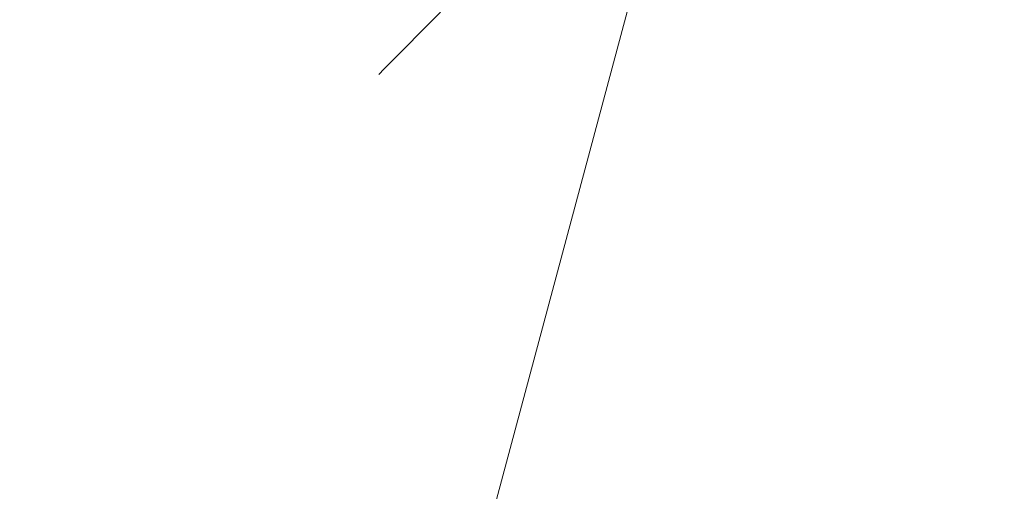
# Model space of a CAD drawing. Extents: x 0 to 919, y -919 to 0.
# Drawn here: x 68 to 93, y -188 to -176 of the extents above; entities that cross this region are included whole.
import ezdxf

# ---------------------------------------------------------------- set-up
doc = ezdxf.new("R2010")
doc.units = 0
doc.header["$LTSCALE"] = 500
doc.header["$MEASUREMENT"] = 0
for name, color, linetype in [('NOVOTERM_CERAMIKA', 7, 'Continuous'), ('NOVOTERM_CHROM_MAT', 7, 'Continuous'), ('NOVOTERM_MASAZER', 7, 'Continuous')]:
    doc.layers.add(name, color=color, linetype=linetype)

msp = doc.modelspace()

# ---------------------------------------------------------------- linework, layer by layer
at = {"layer": 'NOVOTERM_CERAMIKA', "lineweight": 0}
for points, invisible_edges in [([(0, 0, 2082.962), (831.956, -152.242, 2082.962), (0, -824.328, 2082.962), (0, 0, 2082.962)], 11), ([(0, 0, 0), (71.134, -388.011, 0), (0, -413.901, 0), (0, 0, 0)], 11), ([(284.535, -284.536, 0), (71.134, -388.011, 0), (0, 0, 0), (388.01, -71.134, 0)], 15), ([(60.192, -764.471, 2112.593), (79.169, -744.406, 2146.713), (79.169, -79.395, 2146.713), (60.192, -60.192, 2112.593)], 15), ([(36.451, -142.587, 432.266), (48.55, -193.719, 432.036), (82.479, -88.275, 432.036), (58.075, -62.04, 432.266)], 15), ([(79.169, -79.395, 2146.713), (79.169, -744.406, 2146.713), (751.002, -166.243, 2146.713), (79.169, -79.395, 2146.713)], 15), ([(53.97, -210.792, 431.344), (91.6, -98.178, 431.344), (82.479, -88.275, 432.036), (48.55, -193.719, 432.036)], 15), ([(53.97, -210.792, 431.344), (55.88, -210.912, 430.096), (92.984, -99.784, 430.096), (91.6, -98.178, 431.344)], 15), ([(57.45, -211.188, 428.197), (94.18, -101.124, 428.197), (92.984, -99.784, 430.096), (55.88, -210.912, 430.096)], 9), ([(57.45, -211.188, 428.197), (59.801, -212.267, 419.747), (96.184, -103.209, 419.747), (94.18, -101.124, 428.197)], 11), ([(64.054, -214.795, 398.849), (99.997, -107.047, 398.849), (96.184, -103.209, 419.747), (59.801, -212.267, 419.747)], 15), ([(64.054, -214.795, 398.849), (69.044, -230.625, 378.507), (102.721, -105.219, 373.422), (99.997, -107.047, 398.849)], 15), ([(73.607, -271.611, 371.727), (83.487, -249.754, 371.727), (102.721, -105.219, 373.422), (69.044, -230.625, 378.507)], 11), ([(108.739, -272.322, 371.727), (136.217, -233.274, 371.727), (102.721, -105.219, 373.422), (83.487, -249.754, 371.727)], 15), ([(0, -824.328, 2082.962), (831.956, -152.242, 2082.962), (156.602, -825.201, 2082.962), (0, -824.328, 2082.962)], 11), ([(79.169, -744.406, 2146.713), (170.231, -744.913, 2146.713), (751.002, -166.243, 2146.713), (79.169, -744.406, 2146.713)], 15)]:
    msp.add_3dface(points, dxfattribs=dict(at, invisible_edges=invisible_edges))
at = {"layer": 'NOVOTERM_CHROM_MAT', "lineweight": 0}
for points, invisible_edges in [([(27.703, -186.353, 339.899), (27.678, -31.05, 339.899), (179.935, -30.849, 339.899), (42.252, -172.316, 339.899)], 15), ([(51.922, -181.58, 339.899), (42.252, -172.316, 339.899), (179.935, -30.849, 339.899), (51.922, -181.58, 339.899)], 15), ([(179.935, -30.849, 339.899), (175.182, -54.973, 339.899), (51.922, -181.58, 339.899), (179.935, -30.849, 339.899)], 15), ([(42.252, -172.316, 2090.112), (51.922, -181.58, 2090.112), (175.182, -54.973, 2090.112), (42.252, -172.316, 2090.112)], 13), ([(175.182, -54.973, 339.899), (175.182, -54.973, 2090.112), (51.922, -181.58, 2090.112), (51.922, -181.58, 339.899)], 3)]:
    msp.add_3dface(points, dxfattribs=dict(at, invisible_edges=invisible_edges))
at = {"layer": 'NOVOTERM_MASAZER', "lineweight": 0}
for points, invisible_edges in [([(78.696, -176.006, 1060.881), (79.584, -175.105, 1059.337), (83.318, -171.323, 1064.662), (83.086, -171.557, 1065.064)], 10), ([(79.584, -175.105, 1073.744), (78.696, -176.006, 1072.2), (83.086, -171.557, 1068.017), (83.318, -171.323, 1068.419)], 10), ([(78.696, -176.006, 853.693), (79.584, -175.105, 852.149), (83.318, -171.323, 857.474), (83.086, -171.557, 857.876)], 10), ([(79.584, -175.105, 866.556), (78.696, -176.006, 865.012), (83.086, -171.557, 860.829), (83.318, -171.323, 861.232)], 10), ([(78.696, -176.006, 640.066), (79.584, -175.105, 638.522), (83.318, -171.323, 643.847), (83.086, -171.557, 644.25)], 10), ([(79.584, -175.105, 652.929), (78.696, -176.006, 651.386), (83.086, -171.557, 647.202), (83.318, -171.323, 647.605)], 10), ([(78.035, -176.674, 1070.439), (77.629, -177.086, 1068.528), (82.808, -171.839, 1067.059), (82.914, -171.732, 1067.557)], 10), ([(77.629, -177.086, 1064.553), (78.035, -176.674, 1062.642), (82.914, -171.732, 1065.524), (82.808, -171.839, 1066.022)], 10), ([(78.035, -176.674, 863.251), (77.629, -177.086, 861.34), (82.808, -171.839, 859.871), (82.914, -171.732, 860.37)], 10), ([(77.629, -177.086, 857.365), (78.035, -176.674, 855.454), (82.914, -171.732, 858.336), (82.808, -171.839, 858.834)], 10), ([(78.035, -176.674, 649.624), (77.629, -177.086, 647.713), (82.808, -171.839, 646.244), (82.914, -171.732, 646.742)], 10), ([(77.629, -177.086, 643.738), (78.035, -176.674, 641.827), (82.914, -171.732, 644.709), (82.808, -171.839, 645.207)], 10), ([(78.035, -176.674, 1062.642), (78.696, -176.006, 1060.881), (83.086, -171.557, 1065.064), (82.914, -171.732, 1065.524)], 10), ([(78.696, -176.006, 1072.2), (78.035, -176.674, 1070.439), (82.914, -171.732, 1067.557), (83.086, -171.557, 1068.017)], 10), ([(78.035, -176.674, 855.454), (78.696, -176.006, 853.693), (83.086, -171.557, 857.876), (82.914, -171.732, 858.336)], 10), ([(78.696, -176.006, 865.012), (78.035, -176.674, 863.251), (82.914, -171.732, 860.37), (83.086, -171.557, 860.829)], 10), ([(78.035, -176.674, 641.827), (78.696, -176.006, 640.066), (83.086, -171.557, 644.25), (82.914, -171.732, 644.709)], 10), ([(78.696, -176.006, 651.386), (78.035, -176.674, 649.624), (82.914, -171.732, 646.742), (83.086, -171.557, 647.202)], 10), ([(77.492, -177.225, 1066.541), (77.629, -177.086, 1064.553), (82.808, -171.839, 1066.022), (82.772, -171.876, 1066.541)], 10), ([(77.629, -177.086, 1068.528), (77.492, -177.225, 1066.541), (82.772, -171.876, 1066.541), (82.808, -171.839, 1067.059)], 11), ([(77.492, -177.225, 859.353), (77.629, -177.086, 857.365), (82.808, -171.839, 858.834), (82.772, -171.876, 859.353)], 10), ([(77.629, -177.086, 861.34), (77.492, -177.225, 859.353), (82.772, -171.876, 859.353), (82.808, -171.839, 859.871)], 11), ([(77.492, -177.225, 645.726), (77.629, -177.086, 643.738), (82.808, -171.839, 645.207), (82.772, -171.876, 645.726)], 10), ([(77.629, -177.086, 647.713), (77.492, -177.225, 645.726), (82.772, -171.876, 645.726), (82.808, -171.839, 646.244)], 11), ([(68.518, -172.103, 1075.102), (67.52, -173.114, 1072.438), (70.946, -176.471, 1072.438), (71.945, -175.459, 1075.102)], 15), ([(67.52, -173.114, 1060.643), (68.518, -172.103, 1057.979), (71.945, -175.459, 1057.979), (70.946, -176.471, 1060.643)], 13), ([(68.518, -172.103, 867.914), (67.52, -173.114, 865.25), (70.946, -176.471, 865.25), (71.945, -175.459, 867.914)], 15), ([(67.52, -173.114, 853.456), (68.518, -172.103, 850.791), (71.945, -175.459, 850.791), (70.946, -176.471, 853.456)], 13), ([(68.518, -172.103, 654.287), (67.52, -173.114, 651.623), (70.946, -176.471, 651.623), (71.945, -175.459, 654.287)], 15), ([(67.52, -173.114, 639.829), (68.518, -172.103, 637.164), (71.945, -175.459, 637.164), (70.946, -176.471, 639.829)], 13), ([(67.52, -173.114, 1072.438), (66.905, -173.737, 1069.547), (70.331, -177.094, 1069.547), (70.946, -176.471, 1072.438)], 15), ([(66.905, -173.737, 1063.534), (67.52, -173.114, 1060.643), (70.946, -176.471, 1060.643), (70.331, -177.094, 1063.534)], 15), ([(67.52, -173.114, 865.25), (66.905, -173.737, 862.359), (70.331, -177.094, 862.359), (70.946, -176.471, 865.25)], 15), ([(66.905, -173.737, 856.346), (67.52, -173.114, 853.456), (70.946, -176.471, 853.456), (70.331, -177.094, 856.346)], 15), ([(67.52, -173.114, 651.623), (66.905, -173.737, 648.732), (70.331, -177.094, 648.732), (70.946, -176.471, 651.623)], 15), ([(66.905, -173.737, 642.72), (67.52, -173.114, 639.829), (70.946, -176.471, 639.829), (70.331, -177.094, 642.72)], 15), ([(66.905, -173.737, 1069.547), (66.697, -173.948, 1066.541), (70.123, -177.304, 1066.541), (70.331, -177.094, 1069.547)], 15), ([(66.697, -173.948, 1066.541), (66.905, -173.737, 1063.534), (70.331, -177.094, 1063.534), (70.123, -177.304, 1066.541)], 15), ([(66.905, -173.737, 862.359), (66.697, -173.948, 859.353), (70.123, -177.304, 859.353), (70.331, -177.094, 862.359)], 15), ([(66.697, -173.948, 859.353), (66.905, -173.737, 856.346), (70.331, -177.094, 856.346), (70.123, -177.304, 859.353)], 15), ([(66.905, -173.737, 648.732), (66.697, -173.948, 645.726), (70.123, -177.304, 645.726), (70.331, -177.094, 648.732)], 15), ([(66.697, -173.948, 645.726), (66.905, -173.737, 642.72), (70.331, -177.094, 642.72), (70.123, -177.304, 645.726)], 15), ([(77.793, -175.931, 1075.59), (79.153, -174.553, 1077.182), (77.052, -173.978, 1078.772), (75.488, -175.562, 1076.942)], 11), ([(79.153, -174.553, 1055.899), (77.793, -175.931, 1057.49), (75.488, -175.562, 1056.139), (77.052, -173.978, 1054.31)], 11), ([(77.793, -175.931, 868.403), (79.153, -174.553, 869.994), (77.052, -173.978, 871.584), (75.488, -175.562, 869.754)], 11), ([(79.153, -174.553, 848.711), (77.793, -175.931, 850.303), (75.488, -175.562, 848.951), (77.052, -173.978, 847.122)], 11), ([(77.793, -175.931, 654.776), (79.153, -174.553, 656.367), (77.052, -173.978, 657.957), (75.488, -175.562, 656.127)], 11), ([(79.153, -174.553, 635.084), (77.793, -175.931, 636.676), (75.488, -175.562, 635.324), (77.052, -173.978, 633.495)], 11), ([(74.206, -176.862, 1074.713), (75.488, -175.562, 1076.942), (73.288, -174.098, 1077.437), (71.945, -175.459, 1075.102)], 15), ([(75.488, -175.562, 1056.139), (74.206, -176.862, 1058.368), (71.945, -175.459, 1057.979), (73.288, -174.098, 1055.644)], 7), ([(74.206, -176.862, 867.525), (75.488, -175.562, 869.754), (73.288, -174.098, 870.249), (71.945, -175.459, 867.914)], 15), ([(75.488, -175.562, 848.951), (74.206, -176.862, 851.18), (71.945, -175.459, 850.791), (73.288, -174.098, 848.456)], 7), ([(74.206, -176.862, 653.898), (75.488, -175.562, 656.127), (73.288, -174.098, 656.622), (71.945, -175.459, 654.287)], 15), ([(75.488, -175.562, 635.324), (74.206, -176.862, 637.553), (71.945, -175.459, 637.164), (73.288, -174.098, 634.829)], 7), ([(79.584, -175.105, 1073.744), (80.667, -174.009, 1075.011), (79.153, -174.553, 1077.182), (77.793, -175.931, 1075.59)], 15), ([(80.667, -174.009, 1058.07), (79.584, -175.105, 1059.337), (77.793, -175.931, 1057.49), (79.153, -174.553, 1055.899)], 15), ([(79.584, -175.105, 866.556), (80.667, -174.009, 867.823), (79.153, -174.553, 869.994), (77.793, -175.931, 868.403)], 15), ([(80.667, -174.009, 850.882), (79.584, -175.105, 852.149), (77.793, -175.931, 850.303), (79.153, -174.553, 848.711)], 15), ([(79.584, -175.105, 652.929), (80.667, -174.009, 654.196), (79.153, -174.553, 656.367), (77.793, -175.931, 654.776)], 15), ([(80.667, -174.009, 637.255), (79.584, -175.105, 638.522), (77.793, -175.931, 636.676), (79.153, -174.553, 635.084)], 15), ([(78.696, -176.006, 1072.2), (79.584, -175.105, 1073.744), (77.793, -175.931, 1075.59), (76.677, -177.062, 1073.651)], 15), ([(79.584, -175.105, 1059.337), (78.696, -176.006, 1060.881), (76.677, -177.062, 1059.43), (77.793, -175.931, 1057.49)], 15), ([(78.696, -176.006, 865.012), (79.584, -175.105, 866.556), (77.793, -175.931, 868.403), (76.677, -177.062, 866.463)], 15), ([(79.584, -175.105, 852.149), (78.696, -176.006, 853.693), (76.677, -177.062, 852.242), (77.793, -175.931, 850.303)], 15), ([(78.696, -176.006, 651.386), (79.584, -175.105, 652.929), (77.793, -175.931, 654.776), (76.677, -177.062, 652.836)], 15), ([(79.584, -175.105, 638.522), (78.696, -176.006, 640.066), (76.677, -177.062, 638.615), (77.793, -175.931, 636.676)], 15), ([(73.252, -177.827, 1072.17), (74.206, -176.862, 1074.713), (71.945, -175.459, 1075.102), (70.946, -176.471, 1072.438)], 15), ([(74.206, -176.862, 1058.368), (73.252, -177.827, 1060.911), (70.946, -176.471, 1060.643), (71.945, -175.459, 1057.979)], 15), ([(73.252, -177.827, 864.982), (74.206, -176.862, 867.525), (71.945, -175.459, 867.914), (70.946, -176.471, 865.25)], 15), ([(74.206, -176.862, 851.18), (73.252, -177.827, 853.723), (70.946, -176.471, 853.456), (71.945, -175.459, 850.791)], 15), ([(73.252, -177.827, 651.355), (74.206, -176.862, 653.898), (71.945, -175.459, 654.287), (70.946, -176.471, 651.623)], 15), ([(74.206, -176.862, 637.553), (73.252, -177.827, 640.096), (70.946, -176.471, 639.829), (71.945, -175.459, 637.164)], 15), ([(76.677, -177.062, 1073.651), (77.793, -175.931, 1075.59), (75.488, -175.562, 1076.942), (74.206, -176.862, 1074.713)], 15), ([(77.793, -175.931, 1057.49), (76.677, -177.062, 1059.43), (74.206, -176.862, 1058.368), (75.488, -175.562, 1056.139)], 15), ([(76.677, -177.062, 866.463), (77.793, -175.931, 868.403), (75.488, -175.562, 869.754), (74.206, -176.862, 867.525)], 15), ([(77.793, -175.931, 850.303), (76.677, -177.062, 852.242), (74.206, -176.862, 851.18), (75.488, -175.562, 848.951)], 15), ([(76.677, -177.062, 652.836), (77.793, -175.931, 654.776), (75.488, -175.562, 656.127), (74.206, -176.862, 653.898)], 15), ([(77.793, -175.931, 636.676), (76.677, -177.062, 638.615), (74.206, -176.862, 637.553), (75.488, -175.562, 635.324)], 15), ([(78.035, -176.674, 1070.439), (78.696, -176.006, 1072.2), (76.677, -177.062, 1073.651), (75.847, -177.902, 1071.438)], 15), ([(78.696, -176.006, 1060.881), (78.035, -176.674, 1062.642), (75.847, -177.902, 1061.643), (76.677, -177.062, 1059.43)], 15), ([(78.035, -176.674, 863.251), (78.696, -176.006, 865.012), (76.677, -177.062, 866.463), (75.847, -177.902, 864.251)], 15), ([(78.696, -176.006, 853.693), (78.035, -176.674, 855.454), (75.847, -177.902, 854.455), (76.677, -177.062, 852.242)], 15), ([(78.035, -176.674, 649.624), (78.696, -176.006, 651.386), (76.677, -177.062, 652.836), (75.847, -177.902, 650.624)], 15), ([(78.696, -176.006, 640.066), (78.035, -176.674, 641.827), (75.847, -177.902, 640.828), (76.677, -177.062, 638.615)], 15), ([(72.665, -178.422, 1069.41), (73.252, -177.827, 1072.17), (70.946, -176.471, 1072.438), (70.331, -177.094, 1069.547)], 15), ([(73.252, -177.827, 1060.911), (72.665, -178.422, 1063.671), (70.331, -177.094, 1063.534), (70.946, -176.471, 1060.643)], 15), ([(72.665, -178.422, 862.222), (73.252, -177.827, 864.982), (70.946, -176.471, 865.25), (70.331, -177.094, 862.359)], 15), ([(73.252, -177.827, 853.723), (72.665, -178.422, 856.483), (70.331, -177.094, 856.346), (70.946, -176.471, 853.456)], 15), ([(72.665, -178.422, 648.596), (73.252, -177.827, 651.355), (70.946, -176.471, 651.623), (70.331, -177.094, 648.732)], 15), ([(73.252, -177.827, 640.096), (72.665, -178.422, 642.856), (70.331, -177.094, 642.72), (70.946, -176.471, 639.829)], 15), ([(77.629, -177.086, 1068.528), (78.035, -176.674, 1070.439), (75.847, -177.902, 1071.438), (75.337, -178.419, 1069.037)], 15), ([(78.035, -176.674, 1062.642), (77.629, -177.086, 1064.553), (75.337, -178.419, 1064.044), (75.847, -177.902, 1061.643)], 15), ([(77.629, -177.086, 861.34), (78.035, -176.674, 863.251), (75.847, -177.902, 864.251), (75.337, -178.419, 861.85)], 15), ([(78.035, -176.674, 855.454), (77.629, -177.086, 857.365), (75.337, -178.419, 856.856), (75.847, -177.902, 854.455)], 15), ([(77.629, -177.086, 647.713), (78.035, -176.674, 649.624), (75.847, -177.902, 650.624), (75.337, -178.419, 648.223)], 15), ([(78.035, -176.674, 641.827), (77.629, -177.086, 643.738), (75.337, -178.419, 643.229), (75.847, -177.902, 640.828)], 15), ([(75.847, -177.902, 1071.438), (76.677, -177.062, 1073.651), (74.206, -176.862, 1074.713), (73.252, -177.827, 1072.17)], 15), ([(76.677, -177.062, 1059.43), (75.847, -177.902, 1061.643), (73.252, -177.827, 1060.911), (74.206, -176.862, 1058.368)], 15), ([(75.847, -177.902, 864.251), (76.677, -177.062, 866.463), (74.206, -176.862, 867.525), (73.252, -177.827, 864.982)], 15), ([(76.677, -177.062, 852.242), (75.847, -177.902, 854.455), (73.252, -177.827, 853.723), (74.206, -176.862, 851.18)], 15), ([(75.847, -177.902, 650.624), (76.677, -177.062, 652.836), (74.206, -176.862, 653.898), (73.252, -177.827, 651.355)], 15), ([(76.677, -177.062, 638.615), (75.847, -177.902, 640.828), (73.252, -177.827, 640.096), (74.206, -176.862, 637.553)], 15), ([(72.467, -178.623, 1066.541), (72.665, -178.422, 1069.41), (70.331, -177.094, 1069.547), (70.123, -177.304, 1066.541)], 15), ([(72.665, -178.422, 1063.671), (72.467, -178.623, 1066.541), (70.123, -177.304, 1066.541), (70.331, -177.094, 1063.534)], 15), ([(72.467, -178.623, 859.353), (72.665, -178.422, 862.222), (70.331, -177.094, 862.359), (70.123, -177.304, 859.353)], 15), ([(72.665, -178.422, 856.483), (72.467, -178.623, 859.353), (70.123, -177.304, 859.353), (70.331, -177.094, 856.346)], 15), ([(72.467, -178.623, 645.726), (72.665, -178.422, 648.596), (70.331, -177.094, 648.732), (70.123, -177.304, 645.726)], 15), ([(72.665, -178.422, 642.856), (72.467, -178.623, 645.726), (70.123, -177.304, 645.726), (70.331, -177.094, 642.72)], 15), ([(77.492, -177.225, 1066.541), (77.629, -177.086, 1068.528), (75.337, -178.419, 1069.037), (75.164, -178.594, 1066.541)], 14), ([(77.629, -177.086, 1064.553), (77.492, -177.225, 1066.541), (75.164, -178.594, 1066.541), (75.337, -178.419, 1064.044)], 15), ([(77.492, -177.225, 859.353), (77.629, -177.086, 861.34), (75.337, -178.419, 861.85), (75.164, -178.594, 859.353)], 14), ([(77.629, -177.086, 857.365), (77.492, -177.225, 859.353), (75.164, -178.594, 859.353), (75.337, -178.419, 856.856)], 15), ([(77.492, -177.225, 645.726), (77.629, -177.086, 647.713), (75.337, -178.419, 648.223), (75.164, -178.594, 645.726)], 14), ([(77.629, -177.086, 643.738), (77.492, -177.225, 645.726), (75.164, -178.594, 645.726), (75.337, -178.419, 643.229)], 15), ([(75.337, -178.419, 1069.037), (75.847, -177.902, 1071.438), (73.252, -177.827, 1072.17), (72.665, -178.422, 1069.41)], 15), ([(75.847, -177.902, 1061.643), (75.337, -178.419, 1064.044), (72.665, -178.422, 1063.671), (73.252, -177.827, 1060.911)], 15), ([(75.337, -178.419, 861.85), (75.847, -177.902, 864.251), (73.252, -177.827, 864.982), (72.665, -178.422, 862.222)], 15), ([(75.847, -177.902, 854.455), (75.337, -178.419, 856.856), (72.665, -178.422, 856.483), (73.252, -177.827, 853.723)], 15), ([(75.337, -178.419, 648.223), (75.847, -177.902, 650.624), (73.252, -177.827, 651.355), (72.665, -178.422, 648.596)], 15), ([(75.847, -177.902, 640.828), (75.337, -178.419, 643.229), (72.665, -178.422, 642.856), (73.252, -177.827, 640.096)], 15), ([(75.164, -178.594, 1066.541), (75.337, -178.419, 1069.037), (72.665, -178.422, 1069.41), (72.467, -178.623, 1066.541)], 15), ([(75.337, -178.419, 1064.044), (75.164, -178.594, 1066.541), (72.467, -178.623, 1066.541), (72.665, -178.422, 1063.671)], 15), ([(75.164, -178.594, 859.353), (75.337, -178.419, 861.85), (72.665, -178.422, 862.222), (72.467, -178.623, 859.353)], 15), ([(75.337, -178.419, 856.856), (75.164, -178.594, 859.353), (72.467, -178.623, 859.353), (72.665, -178.422, 856.483)], 15), ([(75.164, -178.594, 645.726), (75.337, -178.419, 648.223), (72.665, -178.422, 648.596), (72.467, -178.623, 645.726)], 15), ([(75.337, -178.419, 643.229), (75.164, -178.594, 645.726), (72.467, -178.623, 645.726), (72.665, -178.422, 642.856)], 15)]:
    msp.add_3dface(points, dxfattribs=dict(at, invisible_edges=invisible_edges))

doc.saveas('drawing.dxf')
